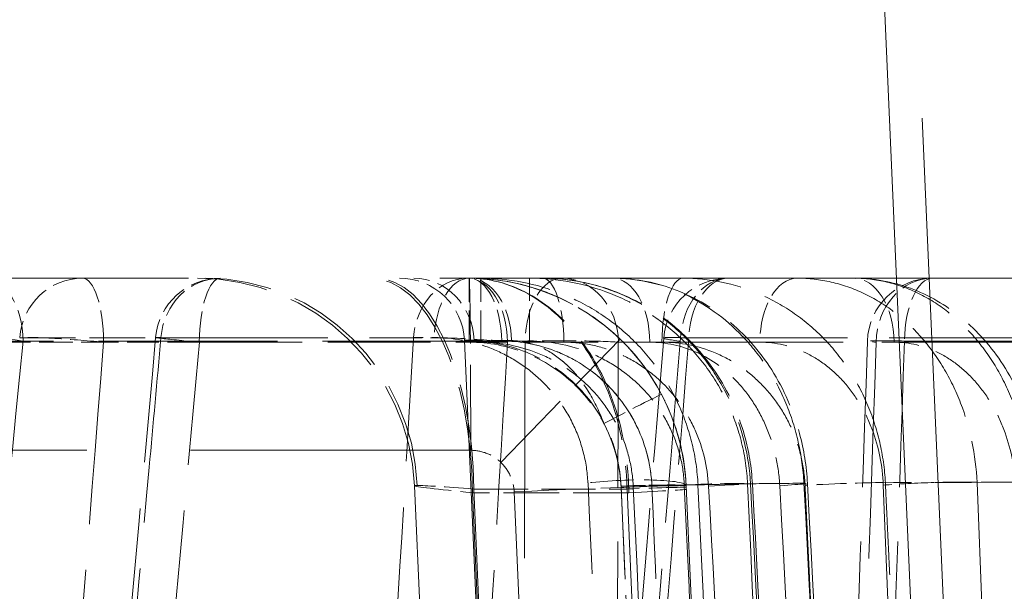
# Model space of a CAD drawing. Units: millimetres. Extents: x 0 to 2418, y 0 to 1680.
# Drawn here: x 313 to 324, y 1444 to 1451 of the extents above; entities that cross this region are included whole.
import ezdxf

# ---------------------------------------------------------------- set-up
doc = ezdxf.new("R2010")
doc.units = ezdxf.units.MM
doc.header["$LTSCALE"] = 6
doc.linetypes.add('DASHED', pattern=[0.2067, 0.1654, -0.0413])
doc.layers.add('Hidden (ISO)', color=7, linetype='DASHED', lineweight=18)
doc.layers.add('Hidden Narrow (ISO)', color=7, linetype='DASHED', lineweight=18)

msp = doc.modelspace()

# ---------------------------------------------------------------- linework, layer by layer
at = {"layer": 'Hidden (ISO)', "ltscale": 11.97966}
msp.add_line((322.545, 1452.538), (323.84, 1422.861), dxfattribs=at)
at = {"layer": 'Hidden (ISO)', "ltscale": 11.868895}
msp.add_line((343.915, 1447.701), (306.968, 1447.701), dxfattribs=at)
at = {"layer": 'Hidden (ISO)', "ltscale": 10.637321}
msp.add_line((317.703, 1446.972), (318.854, 1420.617), dxfattribs=at)
at = {"layer": 'Hidden (ISO)', "ltscale": 2.254716}
msp.add_line((317.118, 1445.272), (317.428, 1438.176), dxfattribs=at)
at = {"layer": 'Hidden (ISO)', "ltscale": 1.607064}
msp.add_line((320.296, 1445.272), (320.517, 1440.215), dxfattribs=at)
at = {"layer": 'Hidden (ISO)', "ltscale": 0.358189}
msp.add_arc((314.85, 1446.939), 0.762, 90, 174.8646, dxfattribs=at)
at = {"layer": 'Hidden (ISO)', "ltscale": 1.231284}
msp.add_arc((314.58, 1445.161), 2.54, 2.5, 90, dxfattribs=at)
at = {"layer": 'Hidden (ISO)', "ltscale": 0.369315}
msp.add_arc((316.942, 1446.939), 0.762, 2.5, 90, dxfattribs=at)
at = {"layer": 'Hidden (ISO)', "ltscale": 0.619364}
msp.add_arc((317.758, 1445.161), 2.54, 45.9821, 90.0002, dxfattribs=at)
msp.add_arc((317.758, 1445.161), 2.54, 45.9821, 90.0002, dxfattribs=at)
at = {"layer": 'Hidden (ISO)', "ltscale": 0.360341}
msp.add_arc((320.792, 1446.939), 0.762, 90, 175.3743, dxfattribs=at)
at = {"layer": 'Hidden (ISO)', "ltscale": 0.371815}
msp.add_arc((323.177, 1446.939), 0.762, 90, 178.092, dxfattribs=at)
at = {"layer": 'Hidden (ISO)', "ltscale": 0.611821}
msp.add_ellipse((317.758, 1445.161), major_axis=(1.827, -1.765), ratio=0.999997, start_param=0.81189, end_param=1.570796, dxfattribs=at)
msp.add_ellipse((317.758, 1445.161), major_axis=(1.827, -1.765), ratio=0.999997, start_param=0.81189, end_param=1.570796, dxfattribs=at)
at = {"layer": 'Hidden (ISO)', "ltscale": 0.353989}
msp.add_ellipse((317.758, 1445.161), major_axis=(2.54, 0.008), ratio=0.999925, start_param=0.040611, end_param=0.479694, dxfattribs=at)
at = {"layer": 'Hidden (ISO)', "ltscale": 1.231294}
msp.add_open_spline([(317.758, 1447.701), (318.082, 1447.701), (318.405, 1447.639), (319.005, 1447.398), (319.281, 1447.219), (319.748, 1446.772), (319.938, 1446.504), (320.205, 1445.915), (320.282, 1445.595), (320.296, 1445.272)], degree=3, knots=[0, 0, 0, 0, 0.381791, 0.381791, 0.763582, 0.763582, 1.145372, 1.145372, 1.527163, 1.527163, 1.527163, 1.527163], dxfattribs=at)
at = {"layer": 'Hidden (ISO)', "ltscale": 1.274538}
msp.add_open_spline([(317.758, 1447.701), (318.062, 1447.701), (318.358, 1447.648), (318.647, 1447.54), (318.656, 1447.537), (318.665, 1447.534), (318.674, 1447.53), (318.958, 1447.421), (319.217, 1447.263), (319.45, 1447.056), (319.46, 1447.047), (319.47, 1447.038), (319.48, 1447.029), (319.59, 1446.927), (319.692, 1446.815), (319.783, 1446.695), (319.79, 1446.685), (319.798, 1446.675), (319.805, 1446.665), (319.896, 1446.541), (319.976, 1446.41), (320.044, 1446.268), (320.049, 1446.259), (320.053, 1446.25), (320.057, 1446.241), (320.2, 1445.937), (320.281, 1445.61), (320.296, 1445.272)], degree=3, knots=[0, 0, 0, 0, 0.00096877, 0.00096877, 0.00096877, 0.00099802, 0.00099802, 0.00099802, 0.001954403, 0.001954403, 0.001954403, 0.00199604, 0.00199604, 0.00199604, 0.002456033, 0.002456033, 0.002456033, 0.00249505, 0.00249505, 0.00249505, 0.002963844, 0.002963844, 0.002963844, 0.00299406, 0.00299406, 0.00299406, 0.003992079, 0.003992079, 0.003992079, 0.003992079], dxfattribs=at)
at = {"layer": 'Hidden (ISO)', "ltscale": 1.217751}
msp.add_open_spline([(318.617, 1447.701), (318.878, 1447.701), (319.142, 1447.657), (319.64, 1447.485), (319.879, 1447.356), (320.3, 1447.028), (320.488, 1446.826), (320.789, 1446.375), (320.905, 1446.12), (321.029, 1445.674), (321.06, 1445.485), (321.07, 1445.296)], degree=3, knots=[0, 0, 0, 0, 0.0804035, 0.0804035, 0.1615533, 0.1615533, 0.2430859, 0.2430859, 0.3253867, 0.3253867, 0.3821078, 0.3821078, 0.3821078, 0.3821078], dxfattribs=at)
at = {"layer": 'Hidden (ISO)', "ltscale": 1.212782}
msp.add_open_spline([(319.434, 1447.701), (319.671, 1447.701), (319.91, 1447.659), (320.365, 1447.495), (320.586, 1447.369), (320.978, 1447.049), (321.155, 1446.85), (321.439, 1446.402), (321.55, 1446.148), (321.672, 1445.695), (321.704, 1445.497), (321.714, 1445.3)], degree=3, knots=[0, 0, 0, 0, 0.0774925, 0.0774925, 0.1572979, 0.1572979, 0.2387465, 0.2387465, 0.3213076, 0.3213076, 0.3805662, 0.3805662, 0.3805662, 0.3805662], dxfattribs=at)
at = {"layer": 'Hidden (ISO)', "ltscale": 1.190817}
msp.add_open_spline([(322.259, 1447.701), (322.481, 1447.701), (322.707, 1447.66), (323.131, 1447.504), (323.334, 1447.386), (323.702, 1447.085), (323.868, 1446.896), (324.146, 1446.464), (324.258, 1446.213), (324.391, 1445.745), (324.427, 1445.528), (324.44, 1445.312)], degree=3, knots=[0, 0, 0, 0, 0.0735866, 0.0735866, 0.1483621, 0.1483621, 0.2263085, 0.2263085, 0.3086062, 0.3086062, 0.3737091, 0.3737091, 0.3737091, 0.3737091], dxfattribs=at)
at = {"layer": 'Hidden (ISO)', "ltscale": 2.188874}
msp.add_open_spline([(313.475, 1440.14), (313.68, 1442.429), (313.886, 1444.718), (314.091, 1447.007)], degree=3, dxfattribs=at)
at = {"layer": 'Hidden (ISO)', "ltscale": 2.184571}
msp.add_open_spline([(319.478, 1440.147), (319.663, 1442.431), (319.848, 1444.716), (320.033, 1447.001)], degree=3, dxfattribs=at)
at = {"layer": 'Hidden (ISO)', "ltscale": 2.557983}
msp.add_open_spline([(322.148, 1438.913), (322.237, 1441.597), (322.326, 1444.281), (322.416, 1446.964)], degree=3, dxfattribs=at)
at = {"layer": 'Hidden (ISO)', "ltscale": 1.612811}
msp.add_open_spline([(321.07, 1445.296), (321.162, 1443.605), (321.255, 1441.914), (321.347, 1440.223)], degree=3, dxfattribs=at)
at = {"layer": 'Hidden (ISO)', "ltscale": 2.01817}
msp.add_open_spline([(321.714, 1445.3), (321.827, 1443.184), (321.94, 1441.068), (322.052, 1438.952)], degree=3, dxfattribs=at)
at = {"layer": 'Hidden Narrow (ISO)', "ltscale": 11.970716}
msp.add_line((324.221, 1422.873), (322.926, 1452.527), dxfattribs=at)
at = {"layer": 'Hidden Narrow (ISO)', "ltscale": 0.375648}
for p, q in [((317.758, 1446.952), (317.758, 1447.701)), ((317.895, 1446.952), (317.895, 1447.701))]:
    msp.add_line(p, q, dxfattribs=at)
at = {"layer": 'Hidden Narrow (ISO)', "ltscale": 0.371426}
msp.add_line((318.464, 1446.966), (318.464, 1447.701), dxfattribs=at)
at = {"layer": 'Hidden Narrow (ISO)', "ltscale": 0.657539}
msp.add_line((312.501, 1447.005), (314.153, 1447.005), dxfattribs=at)
at = {"layer": 'Hidden Narrow (ISO)', "ltscale": 1.967619}
for p, q in [((314.153, 1447.005), (317.107, 1447.005)), ((320.231, 1447.005), (324.794, 1447.005))]:
    msp.add_line(p, q, dxfattribs=at)
at = {"layer": 'Hidden Narrow (ISO)', "ltscale": 0.09103}
msp.add_line((317.107, 1447.005), (317.348, 1447.005), dxfattribs=at)
at = {"layer": 'Hidden Narrow (ISO)', "ltscale": 0.487251}
msp.add_line((312.54, 1446.966), (311.301, 1446.966), dxfattribs=at)
at = {"layer": 'Hidden Narrow (ISO)', "ltscale": 0.39572}
msp.add_line((312.236, 1446.952), (313.483, 1446.952), dxfattribs=at)
at = {"layer": 'Hidden Narrow (ISO)', "ltscale": 2.112676}
msp.add_line((318.138, 1446.966), (312.54, 1446.966), dxfattribs=at)
at = {"layer": 'Hidden Narrow (ISO)', "ltscale": 0.375592}
msp.add_line((314.602, 1446.952), (313.483, 1446.952), dxfattribs=at)
at = {"layer": 'Hidden Narrow (ISO)', "ltscale": 1.210169}
msp.add_line((314.602, 1446.952), (318.207, 1446.952), dxfattribs=at)
at = {"layer": 'Hidden Narrow (ISO)', "ltscale": 1.005053}
msp.add_line((318.129, 1445.545), (319.523, 1446.988), dxfattribs=at)
at = {"layer": 'Hidden Narrow (ISO)', "ltscale": 0.103371}
msp.add_line((318.464, 1446.966), (318.138, 1446.966), dxfattribs=at)
at = {"layer": 'Hidden Narrow (ISO)', "ltscale": 0.852352}
msp.add_line((320.323, 1446.952), (318.207, 1446.952), dxfattribs=at)
at = {"layer": 'Hidden Narrow (ISO)', "ltscale": 1.823607}
msp.add_line((320.323, 1446.952), (324.85, 1446.952), dxfattribs=at)
at = {"layer": 'Hidden Narrow (ISO)', "ltscale": 2.92321}
msp.add_line((322.849, 1446.966), (331.603, 1446.966), dxfattribs=at)
at = {"layer": 'Hidden Narrow (ISO)', "ltscale": 10.228019}
msp.add_line((320.44, 1420.658), (319.333, 1446), dxfattribs=at)
at = {"layer": 'Hidden Narrow (ISO)', "ltscale": 4.891569}
msp.add_line((302.367, 1445.687), (317.776, 1445.687), dxfattribs=at)
at = {"layer": 'Hidden Narrow (ISO)', "ltscale": 1.026374}
msp.add_line((319.535, 1445.265), (319.676, 1442.037), dxfattribs=at)
at = {"layer": 'Hidden Narrow (ISO)', "ltscale": 2.021543}
msp.add_line((322.857, 1438.925), (322.601, 1445.28), dxfattribs=at)
at = {"layer": 'Hidden Narrow (ISO)', "ltscale": 2.02154}
msp.add_line((323.697, 1445.312), (323.954, 1438.957), dxfattribs=at)
at = {"layer": 'Hidden Narrow (ISO)', "ltscale": 12.637671}
msp.add_line((317.796, 1445.19), (321.898, 1351.245), dxfattribs=at)
at = {"layer": 'Hidden Narrow (ISO)', "ltscale": 0.657294}
msp.add_line((319.625, 1445.19), (317.796, 1445.19), dxfattribs=at)
at = {"layer": 'Hidden Narrow (ISO)', "ltscale": 2.242734}
for p, q in [((318.121, 1438.176), (317.813, 1445.234)), ((319.604, 1445.234), (319.912, 1438.176))]:
    msp.add_line(p, q, dxfattribs=at)
at = {"layer": 'Hidden Narrow (ISO)', "ltscale": 0.637604}
msp.add_line((317.813, 1445.234), (319.604, 1445.234), dxfattribs=at)
at = {"layer": 'Hidden Narrow (ISO)', "ltscale": 13.059918}
msp.add_line((318.284, 1445.202), (321.816, 1364.297), dxfattribs=at)
at = {"layer": 'Hidden Narrow (ISO)', "ltscale": 1.607064}
msp.add_line((319.755, 1440.195), (319.535, 1445.252), dxfattribs=at)
at = {"layer": 'Hidden Narrow (ISO)', "ltscale": 12.628953}
msp.add_line((323.724, 1351.31), (319.625, 1445.19), dxfattribs=at)
at = {"layer": 'Hidden Narrow (ISO)', "ltscale": 0.371426}
for centre, ratio, start_param, end_param in [((312.098, 1446.939), 0.580819, 4.747296, 6.283185), ((317.758, 1446.939), 0.498719, 4.747296, 6.283185), ((318.843, 1446.939), 0.565998, 0, 1.53589), ((323.177, 1446.939), 0.430958, 0, 1.53589)]:
    msp.add_ellipse(centre, major_axis=(0, 0.762), ratio=ratio, start_param=start_param, end_param=end_param, dxfattribs=at)
at = {"layer": 'Hidden Narrow (ISO)', "ltscale": 0.358761}
for centre, ratio in [((313.235, 1446.939), 0.967172), ((314.85, 1446.939), 0.918596), ((317.738, 1446.939), 0.831745), ((317.758, 1446.939), 0.540809), ((320.792, 1446.939), 0.739885)]:
    msp.add_ellipse(centre, major_axis=(0, 0.762), ratio=ratio, start_param=0, end_param=1.48353, dxfattribs=at)
at = {"layer": 'Hidden Narrow (ISO)', "ltscale": 0.375648}
for centre, ratio, start_param, end_param in [((313.235, 1446.939), 0.325568, 4.729842, 6.283185), ((314.85, 1446.939), 0.325568, 0, 1.553343), ((317.738, 1446.939), 0.615661, 4.729842, 6.283185), ((318.617, 1446.939), 0.325568, 4.729842, 6.283185), ((318.843, 1446.939), 0.866025, 4.729842, 6.283185), ((319.434, 1446.939), 0.573576, 4.729842, 6.283185), ((320.26, 1446.939), 0.325568, 0, 1.553343), ((320.792, 1446.939), 0.615661, 0, 1.553343), ((321.594, 1446.939), 0.573576, 0, 1.553343), ((322.259, 1446.939), 0.615661, 4.729842, 6.283185), ((323.177, 1446.939), 0.866025, 0, 1.553343)]:
    msp.add_ellipse(centre, major_axis=(0, 0.762), ratio=ratio, start_param=start_param, end_param=end_param, dxfattribs=at)
at = {"layer": 'Hidden Narrow (ISO)', "ltscale": 1.23036}
msp.add_ellipse((314.678, 1445.161), major_axis=(0, 2.54), ratio=0.97437, start_param=4.757168, end_param=6.283185, dxfattribs=at)
at = {"layer": 'Hidden Narrow (ISO)', "ltscale": 1.257125}
msp.add_ellipse((316.604, 1445.161), major_axis=(0, 2.54), ratio=0.46925, start_param=4.723975, end_param=6.283185, dxfattribs=at)
at = {"layer": 'Hidden Narrow (ISO)', "ltscale": 1.243263}
msp.add_ellipse((316.662, 1445.161), major_axis=(0, 2.54), ratio=0.45355, start_param=4.741167, end_param=6.283185, dxfattribs=at)
at = {"layer": 'Hidden Narrow (ISO)', "ltscale": 0.368504}
msp.add_ellipse((317.109, 1446.939), major_axis=(0, 0.762), ratio=0.928545, start_param=4.759375, end_param=6.283185, dxfattribs=at)
at = {"layer": 'Hidden Narrow (ISO)', "ltscale": 1.007328}
msp.add_ellipse((317.758, 1445.669), major_axis=(0, 2.032), ratio=0.008727, start_param=4.72142, end_param=6.283185, dxfattribs=at)
at = {"layer": 'Hidden Narrow (ISO)', "ltscale": 0.369788}
msp.add_ellipse((317.758, 1446.939), major_axis=(0, 0.762), ratio=0.652084, start_param=4.754069, end_param=6.283185, dxfattribs=at)
at = {"layer": 'Hidden Narrow (ISO)', "ltscale": 0.545073}
msp.add_ellipse((312.098, 1446.939), major_axis=(-0.758, 0.074), ratio=0.111639, start_param=4.100656, end_param=6.354402, dxfattribs=at)
at = {"layer": 'Hidden Narrow (ISO)', "ltscale": 0.397492}
for centre, major_axis, ratio, start_param, end_param in [((313.235, 1446.939), (-0.76, 0.06), 0.045306, 4.383328, 6.026975), ((314.85, 1446.939), (-0.759, 0.068), 0.012433, 5.878505, 7.522151), ((317.738, 1446.939), (-0.761, 0.045), 0.068292, 4.051969, 5.695615), ((320.792, 1446.939), (-0.76, 0.061), 0.040895, 5.547987, 7.191634)]:
    msp.add_ellipse(centre, major_axis=major_axis, ratio=ratio, start_param=start_param, end_param=end_param, dxfattribs=at)
at = {"layer": 'Hidden Narrow (ISO)', "ltscale": 0.191389}
msp.add_ellipse((318.957, 1446.947), major_axis=(-1.254, 0.026), ratio=0.009338, start_param=5.855265, end_param=6.28379, dxfattribs=at)
at = {"layer": 'Hidden Narrow (ISO)', "ltscale": 0.241671}
msp.add_ellipse((319.035, 1446.946), major_axis=(-1.328, 0.027), ratio=0.0086, start_param=5.341113, end_param=5.876515, dxfattribs=at)
at = {"layer": 'Hidden Narrow (ISO)', "ltscale": 0.398587}
for centre, major_axis, ratio, start_param, end_param in [((318.843, 1446.939), (0.762, -0.002), 0.040212, 0.523978, 2.172149), ((323.177, 1446.939), (-0.762, 0.025), 0.022771, 5.158675, 6.806846)]:
    msp.add_ellipse(centre, major_axis=major_axis, ratio=ratio, start_param=start_param, end_param=end_param, dxfattribs=at)
at = {"layer": 'Hidden Narrow (ISO)', "ltscale": 0.37791}
msp.add_ellipse((319.333, 1445.986), major_axis=(0.675, 0.354), ratio=0.015459, start_param=0, end_param=1.562695, dxfattribs=at)
at = {"layer": 'Hidden Narrow (ISO)', "ltscale": 0.24777}
msp.add_ellipse((318.112, 1445.27), major_axis=(-0.413, 1.535), ratio=0.888288, start_param=4.466255, end_param=4.958523, dxfattribs=at)
at = {"layer": 'Hidden Narrow (ISO)', "ltscale": 0.0913}
msp.add_ellipse((318.372, 1445.163), major_axis=(-1.254, 0.109), ratio=0.01996, start_param=6.057177, end_param=6.285832, dxfattribs=at)
at = {"layer": 'Hidden Narrow (ISO)', "ltscale": 0.43816}
msp.add_ellipse((318.394, 1445.161), major_axis=(-1.276, 0.111), ratio=0.0198, start_param=0.002594, end_param=1.084918, dxfattribs=at)
at = {"layer": 'Hidden Narrow (ISO)', "ltscale": 0.352416}
msp.add_ellipse((318.394, 1445.161), major_axis=(-1.276, 0.111), ratio=0.0198, start_param=5.186442, end_param=6.059107, dxfattribs=at)
at = {"layer": 'Hidden Narrow (ISO)', "ltscale": 1.007276}
msp.add_ellipse((318.266, 1445.183), major_axis=(2.03, 0.089), ratio=0.008642, start_param=0, end_param=1.561684, dxfattribs=at)
at = {"layer": 'Hidden Narrow (ISO)', "ltscale": 0.508049}
msp.add_ellipse((319.535, 1445.239), major_axis=(0.761, 0.033), ratio=0.126679, start_param=0, end_param=2.100686, dxfattribs=at)
at = {"layer": 'Hidden Narrow (ISO)', "ltscale": 1.654}
msp.add_ellipse((270.665, 768.851), major_axis=(-226.428, 5288.029), ratio=0.014739, start_param=4.839047, end_param=4.840031, dxfattribs=at)
at = {"layer": 'Hidden Narrow (ISO)', "ltscale": 0.379502}
msp.add_ellipse((319.535, 1445.239), major_axis=(0.761, 0.033), ratio=0.034866, start_param=0, end_param=1.569274, dxfattribs=at)
at = {"layer": 'Hidden Narrow (ISO)', "ltscale": 0.379686}
msp.add_ellipse((319.535, 1445.239), major_axis=(0.761, 0.033), ratio=0.017436, start_param=0, end_param=1.570035, dxfattribs=at)
at = {"layer": 'Hidden Narrow (ISO)', "ltscale": 0.442927}
msp.add_ellipse((319.027, 1445.216), major_axis=(1.269, 0.055), ratio=0.026735, start_param=0, end_param=1.098884, dxfattribs=at)
at = {"layer": 'Hidden Narrow (ISO)', "ltscale": 0.011879}
msp.add_ellipse((319.173, 1445.184), major_axis=(0.055, -2.199), ratio=0.19634, start_param=1.588701, end_param=1.605854, dxfattribs=at)
at = {"layer": 'Hidden Narrow (ISO)', "ltscale": 0.435802}
msp.add_ellipse((319.027, 1445.216), major_axis=(1.269, 0.055), ratio=0.026208, start_param=0, end_param=1.081211, dxfattribs=at)
at = {"layer": 'Hidden Narrow (ISO)', "ltscale": 0.025744}
msp.add_ellipse((319.178, 1445.179), major_axis=(-0.054, 2.2), ratio=0.203152, start_param=4.712839, end_param=4.749836, dxfattribs=at)
at = {"layer": 'Hidden Narrow (ISO)', "ltscale": 0.354428}
msp.add_ellipse((319.677, 1445.246), major_axis=(0.761, 0.035), ratio=0.017434, start_param=0.104368, end_param=1.569987, dxfattribs=at)
at = {"layer": 'Hidden Narrow (ISO)', "ltscale": 0.260375}
msp.add_ellipse((319.535, 1445.239), major_axis=(0.761, 0.033), ratio=0.016163, start_param=0, end_param=1.076803, dxfattribs=at)
at = {"layer": 'Hidden Narrow (ISO)', "ltscale": 1.615464}
msp.add_ellipse((269.884, 2568.678), major_axis=(-102.541, 2350.498), ratio=0.000484, start_param=4.211588, end_param=4.214052, dxfattribs=at)
at = {"layer": 'Hidden Narrow (ISO)', "ltscale": 0.321839}
msp.add_ellipse((320.274, 1445.255), major_axis=(0.761, 0.035), ratio=0.034863, start_param=0.238302, end_param=1.5692, dxfattribs=at)
at = {"layer": 'Hidden Narrow (ISO)', "ltscale": 1.125459}
msp.add_ellipse((345.695, 1445.161), major_axis=(-25.399, 0.11), ratio=0.004348, start_param=6.039332, end_param=6.178928, dxfattribs=at)
at = {"layer": 'Hidden Narrow (ISO)', "ltscale": 1.609666}
msp.add_ellipse((330.866, 1497.275), major_axis=(31.775, -706.048), ratio=0.018101, start_param=4.785279, end_param=4.792474, dxfattribs=at)
at = {"layer": 'Hidden Narrow (ISO)', "ltscale": 0.358498}
msp.add_ellipse((320.309, 1445.255), major_axis=(0.761, 0.041), ratio=0.000291, start_param=5.044443, end_param=6.526886, dxfattribs=at)
at = {"layer": 'Hidden Narrow (ISO)', "ltscale": 1.612899}
msp.add_ellipse((341.309, 1406.759), major_axis=(29.155, -508.706), ratio=0.036445, start_param=4.634527, end_param=4.644526, dxfattribs=at)
at = {"layer": 'Hidden Narrow (ISO)', "ltscale": 0.700538}
msp.add_ellipse((345.678, 1445.162), major_axis=(-25.382, 0.11), ratio=0.004348, start_param=5.95237, end_param=6.039324, dxfattribs=at)
at = {"layer": 'Hidden Narrow (ISO)', "ltscale": 1.612807}
msp.add_ellipse((347.932, 1394.766), major_axis=(-33.964, 587.889), ratio=0.040789, start_param=1.482383, end_param=1.491042, dxfattribs=at)
at = {"layer": 'Hidden Narrow (ISO)', "ltscale": 0.312042}
msp.add_ellipse((320.953, 1445.26), major_axis=(0.761, 0.04), ratio=0.01591, start_param=5.323291, end_param=6.613688, dxfattribs=at)
at = {"layer": 'Hidden Narrow (ISO)', "ltscale": 2.018213}
msp.add_ellipse((339.982, 1312.069), major_axis=(-37.164, 654.474), ratio=0.017159, start_param=1.364861, end_param=1.374758, dxfattribs=at)
at = {"layer": 'Hidden Narrow (ISO)', "ltscale": 2.018163}
msp.add_ellipse((339.886, 1312.128), major_axis=(36.904, -654.327), ratio=0.016656, start_param=4.50649, end_param=4.516389, dxfattribs=at)
at = {"layer": 'Hidden Narrow (ISO)', "ltscale": 0.355422}
msp.add_ellipse((321.934, 1445.264), major_axis=(0.761, 0.036), ratio=0.034826, start_param=0.43136, end_param=1.901086, dxfattribs=at)
at = {"layer": 'Hidden Narrow (ISO)', "ltscale": 0.400634}
msp.add_ellipse((323.038, 1445.267), major_axis=(-0.761, -0.031), ratio=0.049413, start_param=3.665089, end_param=5.321724, dxfattribs=at)
at = {"layer": 'Hidden Narrow (ISO)', "ltscale": 1.119812}
msp.add_ellipse((345.654, 1445.162), major_axis=(25.355, -0.11), ratio=0.004348, start_param=2.570751, end_param=2.709886, dxfattribs=at)
at = {"layer": 'Hidden Narrow (ISO)', "ltscale": 0.44311}
msp.add_ellipse((319.028, 1445.198), major_axis=(1.269, 0.055), ratio=0.01007, start_param=0, end_param=1.099338, dxfattribs=at)
at = {"layer": 'Hidden Narrow (ISO)', "ltscale": 0.436251}
msp.add_ellipse((319.029, 1445.176), major_axis=(1.269, 0.055), ratio=0.01007, start_param=5.200861, end_param=6.283185, dxfattribs=at)
at = {"layer": 'Hidden Narrow (ISO)', "ltscale": 1.609698}
msp.add_ellipse((330.494, 1497.25), major_axis=(-31.809, 706.169), ratio=0.018646, start_param=1.643647, end_param=1.650841, dxfattribs=at)
at = {"layer": 'Hidden Narrow (ISO)', "ltscale": 1.260435}
msp.add_open_spline([(317.758, 1447.701), (317.978, 1447.701), (318.217, 1447.645), (318.446, 1447.518), (318.659, 1447.4), (318.863, 1447.222), (319.035, 1446.996), (319.206, 1446.77), (319.345, 1446.498), (319.44, 1446.209), (319.542, 1445.9), (319.593, 1445.575), (319.603, 1445.272)], degree=3, knots=[4.712389, 4.712389, 4.712389, 4.712389, 5.107539, 5.107539, 5.107539, 5.475971, 5.475971, 5.475971, 5.844402, 5.844402, 5.844402, 6.239552, 6.239552, 6.239552, 6.239552], dxfattribs=at)
at = {"layer": 'Hidden Narrow (ISO)', "ltscale": 1.25931}
msp.add_open_spline([(317.758, 1447.701), (317.981, 1447.701), (318.222, 1447.645), (318.453, 1447.518), (318.669, 1447.4), (318.875, 1447.222), (319.049, 1446.996), (319.222, 1446.77), (319.362, 1446.498), (319.458, 1446.209), (319.561, 1445.9), (319.613, 1445.575), (319.622, 1445.272)], degree=3, knots=[1.570796, 1.570796, 1.570796, 1.570796, 1.965947, 1.965947, 1.965947, 2.334378, 2.334378, 2.334378, 2.70281, 2.70281, 2.70281, 3.097959, 3.097959, 3.097959, 3.097959], dxfattribs=at)
at = {"layer": 'Hidden Narrow (ISO)', "ltscale": 1.229069}
msp.add_open_spline([(320.434, 1445.283), (320.426, 1445.445), (320.403, 1445.605), (320.366, 1445.76), (320.328, 1445.916), (320.275, 1446.071), (320.207, 1446.218), (320.14, 1446.365), (320.06, 1446.503), (319.967, 1446.634), (319.873, 1446.765), (319.766, 1446.889), (319.649, 1447), (319.533, 1447.111), (319.407, 1447.21), (319.271, 1447.297), (319.135, 1447.385), (318.99, 1447.459), (318.841, 1447.519), (318.543, 1447.638), (318.22, 1447.701), (317.895, 1447.701)], degree=3, knots=[0, 0, 0, 0, 0.000481341, 0.000481341, 0.000481341, 0.000962682, 0.000962682, 0.000962682, 0.001444022, 0.001444022, 0.001444022, 0.001925363, 0.001925363, 0.001925363, 0.002406704, 0.002406704, 0.002406704, 0.002888045, 0.002888045, 0.002888045, 0.003850726, 0.003850726, 0.003850726, 0.003850726], dxfattribs=at)
at = {"layer": 'Hidden Narrow (ISO)', "ltscale": 1.230888}
msp.add_open_spline([(318.464, 1447.701), (318.789, 1447.701), (319.112, 1447.639), (319.56, 1447.463), (319.705, 1447.39), (319.978, 1447.217), (320.105, 1447.118), (320.339, 1446.899), (320.447, 1446.776), (320.636, 1446.515), (320.717, 1446.376), (320.852, 1446.083), (320.906, 1445.929), (320.983, 1445.617), (321.006, 1445.458), (321.014, 1445.295)], degree=3, knots=[0, 0, 0, 0, 0.000972682, 0.000972682, 0.001459023, 0.001459023, 0.001945364, 0.001945364, 0.002431705, 0.002431705, 0.002918046, 0.002918046, 0.003404388, 0.003404388, 0.003890729, 0.003890729, 0.003890729, 0.003890729], dxfattribs=at)
at = {"layer": 'Hidden Narrow (ISO)', "ltscale": 1.224687}
msp.add_open_spline([(318.617, 1447.701), (318.772, 1447.701), (318.924, 1447.686), (319.074, 1447.656), (319.224, 1447.626), (319.372, 1447.58), (319.515, 1447.521), (319.659, 1447.461), (319.795, 1447.388), (319.924, 1447.302), (320.053, 1447.216), (320.176, 1447.115), (320.288, 1447.005), (320.399, 1446.895), (320.5, 1446.775), (320.59, 1446.644), (320.68, 1446.514), (320.759, 1446.373), (320.824, 1446.228), (320.953, 1445.937), (321.03, 1445.619), (321.048, 1445.295)], degree=3, knots=[0, 0, 0, 0, 0.000479612, 0.000479612, 0.000479612, 0.000959223, 0.000959223, 0.000959223, 0.001438835, 0.001438835, 0.001438835, 0.001918447, 0.001918447, 0.001918447, 0.002398058, 0.002398058, 0.002398058, 0.00287767, 0.00287767, 0.00287767, 0.003836893, 0.003836893, 0.003836893, 0.003836893], dxfattribs=at)
at = {"layer": 'Hidden Narrow (ISO)', "ltscale": 1.232366}
msp.add_open_spline([(321.673, 1445.302), (321.664, 1445.465), (321.642, 1445.624), (321.607, 1445.78), (321.572, 1445.936), (321.523, 1446.09), (321.462, 1446.237), (321.401, 1446.383), (321.329, 1446.521), (321.245, 1446.651), (321.243, 1446.654), (321.241, 1446.657), (321.24, 1446.659), (321.157, 1446.786), (321.064, 1446.906), (320.963, 1447.013), (320.961, 1447.015), (320.958, 1447.018), (320.956, 1447.02), (320.752, 1447.235), (320.51, 1447.408), (320.254, 1447.523), (319.994, 1447.64), (319.715, 1447.701), (319.434, 1447.701)], degree=3, knots=[0, 0, 0, 0, 0.000482705, 0.000482705, 0.000482705, 0.00096541, 0.00096541, 0.00096541, 0.001448116, 0.001448116, 0.001448116, 0.001458281, 0.001458281, 0.001458281, 0.001930821, 0.001930821, 0.001930821, 0.001941646, 0.001941646, 0.001941646, 0.002896231, 0.002896231, 0.002896231, 0.003861642, 0.003861642, 0.003861642, 0.003861642], dxfattribs=at)
at = {"layer": 'Hidden Narrow (ISO)', "ltscale": 1.220958}
msp.add_open_spline([(322.625, 1445.308), (322.617, 1445.469), (322.595, 1445.627), (322.559, 1445.782), (322.523, 1445.936), (322.473, 1446.089), (322.41, 1446.235), (322.348, 1446.38), (322.273, 1446.518), (322.186, 1446.647), (322.099, 1446.777), (321.999, 1446.899), (321.891, 1447.009), (321.782, 1447.118), (321.665, 1447.216), (321.539, 1447.302), (321.413, 1447.388), (321.278, 1447.462), (321.139, 1447.521), (320.862, 1447.639), (320.562, 1447.701), (320.26, 1447.701)], degree=3, knots=[0, 0, 0, 0, 0.000478167, 0.000478167, 0.000478167, 0.000956333, 0.000956333, 0.000956333, 0.0014345, 0.0014345, 0.0014345, 0.001912667, 0.001912667, 0.001912667, 0.002390833, 0.002390833, 0.002390833, 0.002869, 0.002869, 0.002869, 0.003825333, 0.003825333, 0.003825333, 0.003825333], dxfattribs=at)
at = {"layer": 'Hidden Narrow (ISO)', "ltscale": 1.219785}
msp.add_open_spline([(321.594, 1447.701), (321.729, 1447.701), (321.861, 1447.686), (321.991, 1447.656), (322.121, 1447.626), (322.25, 1447.581), (322.374, 1447.522), (322.498, 1447.463), (322.616, 1447.391), (322.727, 1447.306), (322.839, 1447.22), (322.946, 1447.121), (323.042, 1447.012), (323.139, 1446.902), (323.226, 1446.783), (323.304, 1446.653), (323.381, 1446.524), (323.45, 1446.384), (323.505, 1446.24), (323.617, 1445.951), (323.683, 1445.635), (323.697, 1445.312)], degree=3, knots=[0.000000001, 0.000000001, 0.000000001, 0.000000001, 0.000477697, 0.000477697, 0.000477697, 0.000954886, 0.000954886, 0.000954886, 0.001432342, 0.001432342, 0.001432342, 0.001909879, 0.001909879, 0.001909879, 0.002387557, 0.002387557, 0.002387557, 0.002865399, 0.002865399, 0.002865399, 0.003821574, 0.003821574, 0.003821574, 0.003821574], dxfattribs=at)
at = {"layer": 'Hidden Narrow (ISO)', "ltscale": 1.218832}
msp.add_open_spline([(322.259, 1447.701), (322.388, 1447.701), (322.516, 1447.686), (322.642, 1447.656), (322.768, 1447.626), (322.893, 1447.582), (323.013, 1447.523), (323.134, 1447.464), (323.248, 1447.392), (323.357, 1447.306), (323.466, 1447.221), (323.57, 1447.122), (323.665, 1447.012), (323.76, 1446.903), (323.845, 1446.784), (323.922, 1446.655), (323.999, 1446.525), (324.066, 1446.385), (324.122, 1446.241), (324.233, 1445.952), (324.301, 1445.637), (324.319, 1445.314)], degree=3, knots=[0, 0, 0, 0, 0.000477324, 0.000477324, 0.000477324, 0.000953771, 0.000953771, 0.000953771, 0.001430857, 0.001430857, 0.001430857, 0.00190812, 0.00190812, 0.00190812, 0.002385561, 0.002385561, 0.002385561, 0.002863162, 0.002863162, 0.002863162, 0.003818592, 0.003818592, 0.003818592, 0.003818592], dxfattribs=at)
at = {"layer": 'Hidden Narrow (ISO)', "ltscale": 2.187785}
for points in [[(314.153, 1447.005), (314.107, 1446.5), (314.062, 1445.994), (314.016, 1445.488), (313.856, 1443.706), (313.695, 1441.924), (313.535, 1440.142)], [(316.701, 1440.142), (316.731, 1440.648), (316.761, 1441.153), (316.791, 1441.659), (316.896, 1443.441), (317.001, 1445.223), (317.107, 1447.005)], [(320.231, 1447.005), (320.189, 1446.5), (320.148, 1445.994), (320.107, 1445.488), (319.962, 1443.706), (319.818, 1441.924), (319.673, 1440.142)]]:
    msp.add_open_spline(points, degree=3, knots=[0, 0, 0, 0, 0.001524, 0.001524, 0.001524, 0.006892074, 0.006892074, 0.006892074, 0.006892074], dxfattribs=at)
at = {"layer": 'Hidden Narrow (ISO)', "ltscale": 0.967272}
msp.add_open_spline([(319.146, 1445.305), (319.141, 1445.431), (319.122, 1445.553), (319.091, 1445.671), (319.06, 1445.789), (319.016, 1445.904), (318.964, 1446.01), (318.911, 1446.117), (318.848, 1446.216), (318.777, 1446.308), (318.706, 1446.4), (318.627, 1446.483), (318.543, 1446.556), (318.459, 1446.63), (318.368, 1446.696), (318.274, 1446.752), (318.179, 1446.808), (318.081, 1446.855), (317.98, 1446.892), (317.778, 1446.967), (317.564, 1447.005), (317.348, 1447.005)], degree=3, knots=[0, 0, 0, 0, 0.000376162, 0.000376162, 0.000376162, 0.00075292, 0.00075292, 0.00075292, 0.001130496, 0.001130496, 0.001130496, 0.001508935, 0.001508935, 0.001508935, 0.001888109, 0.001888109, 0.001888109, 0.002267828, 0.002267828, 0.002267828, 0.003028334, 0.003028334, 0.003028334, 0.003028334], dxfattribs=at)
at = {"layer": 'Hidden Narrow (ISO)', "ltscale": 2.179168}
msp.add_open_spline([(311.852, 1440.181), (312.092, 1442.44), (312.321, 1444.702), (312.54, 1446.966)], degree=3, dxfattribs=at)
at = {"layer": 'Hidden Narrow (ISO)', "ltscale": 2.153897}
for points in [[(313.483, 1446.952), (313.306, 1444.7), (313.13, 1442.447), (312.953, 1440.195)], [(313.995, 1440.195), (314.198, 1442.447), (314.4, 1444.7), (314.602, 1446.952)], [(318.207, 1446.952), (318.073, 1444.7), (317.939, 1442.447), (317.806, 1440.195)], [(319.777, 1440.195), (319.959, 1442.447), (320.141, 1444.7), (320.323, 1446.952)]]:
    msp.add_open_spline(points, degree=3, dxfattribs=at)
at = {"layer": 'Hidden Narrow (ISO)', "ltscale": 0.862099}
msp.add_open_spline([(317.758, 1446.966), (317.985, 1446.966), (318.211, 1446.922), (318.631, 1446.753), (318.824, 1446.628), (319.151, 1446.316), (319.284, 1446.128), (319.471, 1445.715), (319.525, 1445.491), (319.535, 1445.265)], degree=3, knots=[3.141593, 3.141593, 3.141593, 3.141593, 3.523383, 3.523383, 3.905174, 3.905174, 4.286965, 4.286965, 4.668756, 4.668756, 4.668756, 4.668756], dxfattribs=at)
at = {"layer": 'Hidden Narrow (ISO)', "ltscale": 0.861908}
msp.add_open_spline([(319.535, 1445.252), (319.525, 1445.478), (319.471, 1445.702), (319.378, 1445.908), (319.284, 1446.114), (319.151, 1446.302), (318.988, 1446.459), (318.824, 1446.615), (318.631, 1446.74), (318.421, 1446.824), (318.211, 1446.909), (317.985, 1446.952), (317.758, 1446.952)], degree=3, knots=[4.756022, 4.756022, 4.756022, 4.756022, 5.137813, 5.137813, 5.137813, 5.519604, 5.519604, 5.519604, 5.901395, 5.901395, 5.901395, 6.283185, 6.283185, 6.283185, 6.283185], dxfattribs=at)
at = {"layer": 'Hidden Narrow (ISO)', "ltscale": 0.86128}
msp.add_open_spline([(317.895, 1446.952), (318.123, 1446.952), (318.349, 1446.908), (318.558, 1446.825), (318.663, 1446.783), (318.765, 1446.731), (318.86, 1446.67), (318.955, 1446.609), (319.044, 1446.54), (319.126, 1446.462), (319.208, 1446.385), (319.283, 1446.298), (319.349, 1446.206), (319.414, 1446.115), (319.471, 1446.018), (319.518, 1445.915), (319.565, 1445.812), (319.603, 1445.704), (319.629, 1445.594), (319.656, 1445.485), (319.672, 1445.373), (319.677, 1445.26)], degree=3, knots=[0, 0, 0, 0, 0.000681503, 0.000681503, 0.000681503, 0.001022254, 0.001022254, 0.001022254, 0.001363005, 0.001363005, 0.001363005, 0.001703757, 0.001703757, 0.001703757, 0.002044508, 0.002044508, 0.002044508, 0.00238526, 0.00238526, 0.00238526, 0.002726011, 0.002726011, 0.002726011, 0.002726011], dxfattribs=at)
at = {"layer": 'Hidden Narrow (ISO)', "ltscale": 0.916294}
msp.add_open_spline([(318.138, 1446.966), (318.348, 1446.966), (318.557, 1446.928), (318.857, 1446.814), (318.954, 1446.766), (319.141, 1446.652), (319.231, 1446.585), (319.48, 1446.358), (319.622, 1446.17), (319.774, 1445.851), (319.815, 1445.737), (319.872, 1445.505), (319.89, 1445.386), (319.895, 1445.265)], degree=3, knots=[0, 0, 0, 0, 0.000719596, 0.000719596, 0.001079395, 0.001079395, 0.001439193, 0.001439193, 0.002158789, 0.002158789, 0.002518588, 0.002518588, 0.002878386, 0.002878386, 0.002878386, 0.002878386], dxfattribs=at)
at = {"layer": 'Hidden Narrow (ISO)', "ltscale": 0.916338}
msp.add_open_spline([(319.895, 1445.265), (319.884, 1445.509), (319.825, 1445.744), (319.722, 1445.959), (319.671, 1446.067), (319.611, 1446.166), (319.542, 1446.258), (319.474, 1446.35), (319.396, 1446.435), (319.313, 1446.511), (319.145, 1446.663), (318.958, 1446.776), (318.756, 1446.852), (318.555, 1446.929), (318.348, 1446.966), (318.138, 1446.966)], degree=3, knots=[0, 0, 0, 0, 0.000730966, 0.000730966, 0.000730966, 0.001096449, 0.001096449, 0.001096449, 0.001461931, 0.001461931, 0.001461931, 0.002192897, 0.002192897, 0.002192897, 0.002923863, 0.002923863, 0.002923863, 0.002923863], dxfattribs=at)
at = {"layer": 'Hidden Narrow (ISO)', "ltscale": 0.515439}
msp.add_open_spline([(319.333, 1446), (319.286, 1446.127), (319.229, 1446.249), (319.158, 1446.365), (319.147, 1446.384), (319.135, 1446.402), (319.123, 1446.42), (319.06, 1446.515), (318.989, 1446.602), (318.907, 1446.679), (318.887, 1446.698), (318.867, 1446.717), (318.846, 1446.734), (318.764, 1446.802), (318.677, 1446.857), (318.587, 1446.897), (318.571, 1446.904), (318.556, 1446.91), (318.541, 1446.916), (318.441, 1446.953), (318.345, 1446.97), (318.255, 1446.971)], degree=3, knots=[0, 0, 0, 0, 0.00040496, 0.00040496, 0.00040496, 0.000470462, 0.000470462, 0.000470462, 0.000809921, 0.000809921, 0.000809921, 0.000893736, 0.000893736, 0.000893736, 0.001214881, 0.001214881, 0.001214881, 0.001268559, 0.001268559, 0.001268559, 0.001619842, 0.001619842, 0.001619842, 0.001619842], dxfattribs=at)
at = {"layer": 'Hidden Narrow (ISO)', "ltscale": 2.558799}
for points in [[(318.412, 1446.966), (318.41, 1446.458), (318.409, 1445.95), (318.407, 1445.443), (318.402, 1443.266), (318.396, 1441.089), (318.39, 1438.911)], [(322.577, 1438.911), (322.594, 1439.419), (322.612, 1439.927), (322.629, 1440.434), (322.702, 1442.611), (322.775, 1444.789), (322.849, 1446.966)]]:
    msp.add_open_spline(points, degree=3, knots=[0, 0, 0, 0, 0.001524, 0.001524, 0.001524, 0.008060808, 0.008060808, 0.008060808, 0.008060808], dxfattribs=at)
at = {"layer": 'Hidden Narrow (ISO)', "ltscale": 0.866804}
msp.add_open_spline([(320.274, 1445.281), (320.269, 1445.396), (320.253, 1445.508), (320.225, 1445.618), (320.198, 1445.728), (320.16, 1445.836), (320.111, 1445.939), (320.063, 1446.042), (320.004, 1446.139), (319.937, 1446.231), (319.87, 1446.322), (319.793, 1446.408), (319.709, 1446.485), (319.626, 1446.561), (319.535, 1446.63), (319.438, 1446.69), (319.341, 1446.75), (319.238, 1446.801), (319.133, 1446.842), (318.922, 1446.923), (318.693, 1446.966), (318.464, 1446.966)], degree=3, knots=[0, 0, 0, 0, 0.000339446, 0.000339446, 0.000339446, 0.000678892, 0.000678892, 0.000678892, 0.001018338, 0.001018338, 0.001018338, 0.001357784, 0.001357784, 0.001357784, 0.00169723, 0.00169723, 0.00169723, 0.002036676, 0.002036676, 0.002036676, 0.002715568, 0.002715568, 0.002715568, 0.002715568], dxfattribs=at)
at = {"layer": 'Hidden Narrow (ISO)', "ltscale": 0.857901}
msp.add_open_spline([(320.557, 1445.268), (320.545, 1445.495), (320.491, 1445.718), (320.401, 1445.921), (320.355, 1446.023), (320.3, 1446.122), (320.238, 1446.213), (320.175, 1446.304), (320.105, 1446.389), (320.027, 1446.466), (319.949, 1446.543), (319.863, 1446.613), (319.773, 1446.673), (319.684, 1446.734), (319.589, 1446.785), (319.49, 1446.826), (319.39, 1446.868), (319.287, 1446.9), (319.182, 1446.921), (319.078, 1446.942), (318.972, 1446.952), (318.865, 1446.952)], degree=3, knots=[0, 0, 0, 0, 0.00067933, 0.00067933, 0.00067933, 0.001018994, 0.001018994, 0.001018994, 0.001358659, 0.001358659, 0.001358659, 0.001698324, 0.001698324, 0.001698324, 0.002037989, 0.002037989, 0.002037989, 0.002377654, 0.002377654, 0.002377654, 0.002717318, 0.002717318, 0.002717318, 0.002717318], dxfattribs=at)
at = {"layer": 'Hidden Narrow (ISO)', "ltscale": 2.550326}
for points in [[(319.478, 1438.925), (319.486, 1441.601), (319.494, 1444.276), (319.502, 1446.952)], [(322.517, 1446.952), (322.428, 1444.276), (322.339, 1441.601), (322.25, 1438.925)]]:
    msp.add_open_spline(points, degree=3, dxfattribs=at)
at = {"layer": 'Hidden Narrow (ISO)', "ltscale": 0.870619}
msp.add_open_spline([(319.871, 1446.952), (320.06, 1446.952), (320.248, 1446.91), (320.423, 1446.83), (320.598, 1446.749), (320.763, 1446.628), (320.903, 1446.476), (320.973, 1446.4), (321.038, 1446.314), (321.095, 1446.223), (321.153, 1446.132), (321.202, 1446.035), (321.244, 1445.932), (321.286, 1445.829), (321.32, 1445.721), (321.344, 1445.611), (321.369, 1445.501), (321.384, 1445.388), (321.39, 1445.273)], degree=3, knots=[0, 0, 0, 0, 0.000687867, 0.000687867, 0.000687867, 0.001375733, 0.001375733, 0.001375733, 0.001719667, 0.001719667, 0.001719667, 0.0020636, 0.0020636, 0.0020636, 0.002407533, 0.002407533, 0.002407533, 0.002751467, 0.002751467, 0.002751467, 0.002751467], dxfattribs=at)
at = {"layer": 'Hidden Narrow (ISO)', "ltscale": 0.855518}
msp.add_open_spline([(320.012, 1446.952), (320.226, 1446.952), (320.438, 1446.909), (320.634, 1446.827), (320.732, 1446.786), (320.828, 1446.734), (320.917, 1446.674), (321.007, 1446.614), (321.09, 1446.545), (321.167, 1446.468), (321.243, 1446.392), (321.314, 1446.306), (321.376, 1446.215), (321.437, 1446.125), (321.49, 1446.028), (321.535, 1445.926), (321.579, 1445.825), (321.615, 1445.718), (321.64, 1445.609), (321.665, 1445.501), (321.681, 1445.39), (321.686, 1445.277)], degree=3, knots=[0, 0, 0, 0, 0.00067726, 0.00067726, 0.00067726, 0.00101589, 0.00101589, 0.00101589, 0.00135452, 0.00135452, 0.00135452, 0.00169315, 0.00169315, 0.00169315, 0.002031779, 0.002031779, 0.002031779, 0.002370409, 0.002370409, 0.002370409, 0.002709039, 0.002709039, 0.002709039, 0.002709039], dxfattribs=at)
at = {"layer": 'Hidden Narrow (ISO)', "ltscale": 0.854878}
msp.add_open_spline([(322.601, 1445.28), (322.592, 1445.506), (322.547, 1445.727), (322.471, 1445.929), (322.433, 1446.031), (322.386, 1446.129), (322.333, 1446.219), (322.28, 1446.31), (322.22, 1446.393), (322.154, 1446.47), (322.088, 1446.546), (322.014, 1446.616), (321.938, 1446.676), (321.861, 1446.735), (321.78, 1446.786), (321.694, 1446.827), (321.524, 1446.91), (321.343, 1446.952), (321.157, 1446.952)], degree=3, knots=[0, 0, 0, 0, 0.000677204, 0.000677204, 0.000677204, 0.001015806, 0.001015806, 0.001015806, 0.001354408, 0.001354408, 0.001354408, 0.00169301, 0.00169301, 0.00169301, 0.002031611, 0.002031611, 0.002031611, 0.002708815, 0.002708815, 0.002708815, 0.002708815], dxfattribs=at)
at = {"layer": 'Hidden Narrow (ISO)', "ltscale": 0.853891}
msp.add_open_spline([(324.148, 1445.281), (324.135, 1445.507), (324.088, 1445.728), (324.011, 1445.93), (323.972, 1446.031), (323.926, 1446.129), (323.873, 1446.22), (323.82, 1446.31), (323.761, 1446.394), (323.695, 1446.47), (323.63, 1446.547), (323.558, 1446.616), (323.483, 1446.676), (323.408, 1446.736), (323.33, 1446.786), (323.247, 1446.828), (323.081, 1446.91), (322.906, 1446.952), (322.728, 1446.952)], degree=3, knots=[0, 0, 0, 0, 0.000676375, 0.000676375, 0.000676375, 0.001014563, 0.001014563, 0.001014563, 0.001352751, 0.001352751, 0.001352751, 0.001690938, 0.001690938, 0.001690938, 0.002029126, 0.002029126, 0.002029126, 0.002705501, 0.002705501, 0.002705501, 0.002705501], dxfattribs=at)
at = {"layer": 'Hidden Narrow (ISO)', "ltscale": 0.246173}
msp.add_open_spline([(317.776, 1445.687), (317.841, 1445.687), (317.905, 1445.675), (318.025, 1445.627), (318.081, 1445.591), (318.174, 1445.502), (318.212, 1445.448), (318.265, 1445.33), (318.281, 1445.266), (318.284, 1445.202)], degree=3, knots=[2.373334, 2.373334, 2.373334, 2.373334, 2.755125, 2.755125, 3.136915, 3.136915, 3.518706, 3.518706, 3.900497, 3.900497, 3.900497, 3.900497], dxfattribs=at)
at = {"layer": 'Hidden Narrow (ISO)', "ltscale": 2.025349}
msp.add_open_spline([(320.566, 1438.911), (320.469, 1441.034), (320.372, 1443.157), (320.274, 1445.281)], degree=3, dxfattribs=at)
at = {"layer": 'Hidden Narrow (ISO)', "ltscale": 2.025344}
msp.add_open_spline([(321.014, 1445.295), (321.111, 1443.171), (321.208, 1441.048), (321.305, 1438.925)], degree=3, dxfattribs=at)
at = {"layer": 'Hidden Narrow (ISO)', "ltscale": 1.616127}
msp.add_rational_spline([(321.686, 1445.277), (321.767, 1443.583), (321.848, 1441.889), (321.928, 1440.195)], [1, 0.999999706538, 0.999999706538, 1], degree=3, dxfattribs=at)
at = {"layer": 'Hidden Narrow (ISO)', "ltscale": 1.616123}
msp.add_rational_spline([(322.867, 1440.226), (322.786, 1441.92), (322.705, 1443.614), (322.625, 1445.308)], [1, 0.999999706538, 0.999999706538, 1], degree=3, dxfattribs=at)

doc.saveas('drawing.dxf')
